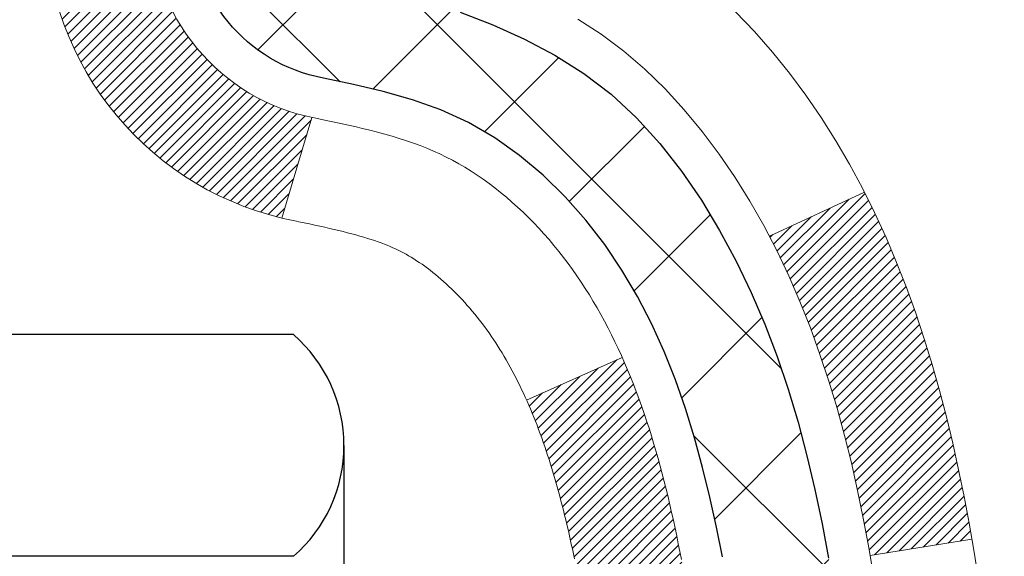
# Model space of a CAD drawing. Extents: x -308 to 3254, y -284 to 1977.
# Drawn here: x 14 to 15, y 11 to 12 of the extents above; entities that cross this region are included whole.
import ezdxf

# ---------------------------------------------------------------- set-up
doc = ezdxf.new("R2010")
doc.units = 0
doc.header["$LTSCALE"] = 5
doc.header["$MEASUREMENT"] = 0
for name, color, linetype, lineweight in [('CONCRETE - H', 130, 'CONTINUOUS', 9), ('DECK COAT - H', 20, 'CONTINUOUS', 20), ('DECK COAT - L', 22, 'CONTINUOUS', 18), ('MIG FOOT - H', 251, 'CONTINUOUS', 20), ('MIG RETAINER - H', 251, 'CONTINUOUS', 20), ('PVC SIDESHEET - H', 170, 'CONTINUOUS', 20), ('PVC SIDESHEET - L', 150, 'CONTINUOUS', 25), ('SCREW - L', 1, 'CONTINUOUS', 25)]:
    doc.layers.add(name, color=color, linetype=linetype, lineweight=lineweight)

msp = doc.modelspace()

# ---------------------------------------------------------------- hatches: boundary and pattern name
at = {"layer": 'CONCRETE - H'}
h = msp.add_hatch(dxfattribs=at)
h.set_pattern_fill('AR-CONC', color=256, scale=0.19)
h.set_pattern_definition([(49.99999999999999, (0, 0.5776650429449539), (1.362794346941432, -0.1192290564669307), [0.1425, -1.5675]), (355, (0, 0.5776650429449539), (-0.2636275338647, 1.429165054030022), [0.114, -1.254]), (100.45144446, (0.1135661939, 0.5677292893449539), (1.099166808781513, 1.309935982840396), [0.1211063648, -1.3321700128]), (46.18420000000002, (0, 0.9576650429449539), (2.027758528275987, -0.3144866335068454), [0.2137499999999999, -2.351249999999999]), (96.63563549, (0.1689798155, 0.9314577596449539), (1.775857696781034, 1.850825341471646), [0.1816596498, -1.998256144]), (351.1841639899999, (0, 0.9576650429449539), (1.775857695604069, 1.850825340512981), [0.171, -1.8810000019]), (21, (0.19, 0.8626650429449539), (1.134123399025077, -0.7649758922641438), [0.1425, -1.5675]), (326.0000000000001, (0.19, 0.8626650429449539), (0.4622991306510053, 1.377785085589021), [0.114, -1.254]), (71.45144474, (0.2845102826, 0.7989170523449539), (1.596422515786945, 0.6128091903320723), [0.121106361, -1.3321700128]), (37.50000000000001, (0, 0.5776650429449539), (0.02310372510285227, 0.6324983222794919), [0, -1.2388, 0, -1.273, 0, -1.25875]), (7.499999999999999, (0, 0.5776650429449539), (0.4998321211400824, 0.7493822525764845), [0, -0.7258, 0, -1.2103, 0, -0.47975]), (327.5, (-0.4237, 0.5776650429449539), (1.014262628727577, -0.04285425629532154), [0, -0.475, 0, -1.482, 0, -1.9665]), (317.5, (-0.6137, 0.5776650429449539), (1.108053721750534, 0.1901994664314037), [0, -0.6175, 0, -0.9842, 0, -1.3965])])
edge = h.paths.add_edge_path()
edge.add_spline(control_points=[(20.53612411136552, 9.077344034431587), (20.86399460803932, 9.271065153162123), (21.52555842310956, 9.661947784161452), (21.83267205415899, 10.87279551305557), (23.549757573178, 11.23251256695933), (23.02974120225312, 12.38563905464583), (22.71688014566411, 13.07940254266414)], knot_values=[0, 0, 0, 0, 1.104262413189037, 2.228135993689321, 3.409157915885761, 5.192823315062696, 5.192823315062696, 5.192823315062696, 5.192823315062696], degree=3, periodic=0)
edge.add_line((22.71688014566539, 13.07940254266414), (16.92491001575081, 13.07940254266431))
edge.add_line((16.92491001575081, 13.07940254266436), (16.92491001575081, 13.07933685759509))
edge.add_line((16.92491001575081, 13.07933685759503), (14.85779022067319, 13.07933685759515))
edge.add_line((14.85779022067319, 13.07933685759515), (14.85779022067322, 12.45484252834167))
edge.add_arc((14.7790500631929, 12.45484252834167), 0.07874015748031127, -90.00000000000512, 2.0691004465334117e-11, ccw=False)
edge.add_line((14.7790500631929, 12.37610237086137), (14.58023116555498, 12.37610237086137))
edge.add_line((14.58023116555498, 12.37610237086137), (14.49048746064614, 12.37610237086114))
edge.add_arc((14.22374162969686, 12.38072098250127), 0.2667858127830158, 311.81666379802084, 359.00804255048917, ccw=False)
edge.add_line((14.40162087159067, 12.18189028767376), (14.08640293113498, 11.97794205620069))
edge.add_arc((14.10840384787457, 11.94431808103964), 0.04018223541578067, 123.1976184152216, 185.689036236101)
edge.add_line((14.06841952777083, 11.94033484255176), (14.16684452777051, 11.94033484255187))
edge.add_line((14.16684452777051, 11.94033484255187), (14.16684452777051, 11.7510997936932))
edge.add_arc((14.20621452777057, 11.7510997936932), 0.03937000000006208, 180, 252.6976227630205)
edge.add_line((14.19450531940035, 11.71351134680658), (14.21177826049367, 11.70698535001175))
edge.add_line((14.21177826049367, 11.70698535001175), (14.2289548566682, 11.70027096994336))
edge.add_line((14.2289548566682, 11.70027096994336), (14.24593876300466, 11.69317982332786))
edge.add_line((14.24593876300466, 11.69317982332786), (14.26263363458426, 11.68552352689182))
edge.add_line((14.26263363458426, 11.68552352689182), (14.27894312648775, 11.67711369736163))
edge.add_line((14.27894312648775, 11.67711369736163), (14.29478204081258, 11.66779812564068))
edge.add_line((14.29478204081258, 11.66779812564068), (14.31012257012273, 11.65761084556096))
edge.add_line((14.31012257012273, 11.65761084556096), (14.32495532428854, 11.6466456586008))
edge.add_line((14.32495532428854, 11.6466456586008), (14.33927092170981, 11.63499639391575))
edge.add_line((14.33927092170981, 11.63499639391575), (14.35305997730458, 11.62275682943477))
edge.add_line((14.35305997730458, 11.62275682943477), (14.36631125648816, 11.60999352783751))
edge.add_line((14.36631125648816, 11.60999352783751), (14.37900863804086, 11.59670114495186))
edge.add_line((14.37900863804086, 11.59670114495186), (14.39113876563439, 11.58287306886787))
edge.add_line((14.39113876563439, 11.58287306886787), (14.40270155622417, 11.56854169968285))
edge.add_line((14.40270155622417, 11.56854169968285), (14.41370001730567, 11.55374852101756))
edge.add_line((14.41370001730567, 11.55374852101756), (14.42413715637505, 11.53853501649276))
edge.add_line((14.42413715637505, 11.53853501649276), (14.43401598092825, 11.52294266972934))
edge.add_line((14.43401598092825, 11.52294266972934), (14.44333949846074, 11.50701296434796))
edge.add_line((14.44333949846074, 11.50701296434796), (14.45211078010217, 11.49078734209406))
edge.add_line((14.45211078010217, 11.49078734209406), (14.46033802465783, 11.47430387033451))
edge.add_line((14.46033802465783, 11.47430387033451), (14.46803824036621, 11.45759481919692))
edge.add_line((14.46803824036621, 11.45759481919692), (14.47522930375064, 11.44069188741566))
edge.add_line((14.47522930375064, 11.44069188741566), (14.48192956797172, 11.42362528822316))
edge.add_line((14.48192956797172, 11.42362528822316), (14.48816194373259, 11.40641103068573))
edge.add_line((14.48816194373259, 11.40641103068573), (14.49395187383877, 11.38905723224969))
edge.add_line((14.49395187383877, 11.38905723224969), (14.49932482823849, 11.37157192576496))
edge.add_line((14.49932482823849, 11.37157192576496), (14.50430627688112, 11.35396314408139))
edge.add_line((14.50430627688112, 11.35396314408139), (14.50892168971492, 11.33623892004898))
edge.add_line((14.50892168971492, 11.33623892004898), (14.51319653668881, 11.31840728651748))
edge.add_line((14.51319653668881, 11.31840728651748), (14.5171562877517, 11.30047627633702))
edge.add_line((14.5171562877517, 11.30047627633702), (14.5208264128523, 11.28245392235733))
edge.add_line((14.5208264128523, 11.28245392235733), (14.52423238193907, 11.26434825742838))
edge.add_line((14.52423238193907, 11.26434825742838), (14.52739966496117, 11.24616731440001))
edge.add_line((14.52739966496117, 11.24616731440001), (14.53035373186705, 11.22791912612224))
edge.add_line((14.53035373186705, 11.22791912612224), (14.53312005260565, 11.20961172544487))
edge.add_line((14.53312005260565, 11.20961172544487), (14.53572409712589, 11.19125314521791))
edge.add_line((14.53572409712589, 11.19125314521791), (14.53819133537601, 11.17285141829116))
edge.add_line((14.53819133537601, 11.17285141829116), (14.54054723730516, 11.15441457751463))
edge.add_line((14.54054723730516, 11.15441457751463), (14.54281727286204, 11.13595065573811))
edge.add_line((14.54281727286204, 11.13595065573811), (14.54502691199556, 11.11746768581152))
edge.add_line((14.54502691199556, 11.11746768581152), (14.54720162465398, 11.09897370058486))
edge.add_line((14.54720162465398, 11.09897370058486), (14.54720162465398, 11.08523836825482))
edge.add_line((14.54720162465398, 11.08523836825482), (14.54502691199534, 11.06674438302816))
edge.add_line((14.54502691199534, 11.06674438302816), (14.54281727286204, 11.04826141310168))
edge.add_line((14.54281727286204, 11.04826141310168), (14.54054723730516, 11.02979749132517))
edge.add_line((14.54054723730516, 11.02979749132517), (14.53819133537601, 11.01136065054858))
edge.add_line((14.53819133537601, 11.01136065054858), (14.53572409712589, 10.99295892362188))
edge.add_line((14.53572409712589, 10.99295892362188), (14.53312005260565, 10.97460034339487))
edge.add_line((14.53312005260565, 10.97460034339487), (14.53035373186705, 10.95629294271755))
edge.add_line((14.53035373186705, 10.95629294271755), (14.52739966496117, 10.93804475443973))
edge.add_line((14.52739966496117, 10.93804475443973), (14.52423238193907, 10.91986381141141))
edge.add_line((14.52423238193907, 10.91986381141141), (14.5208264128523, 10.90175814648246))
edge.add_line((14.5208264128523, 10.90175814648246), (14.5171562877517, 10.88373579250272))
edge.add_line((14.5171562877517, 10.88373579250272), (14.51319653668881, 10.8658047823222))
edge.add_line((14.51319653668881, 10.8658047823222), (14.50892168971492, 10.84797314879081))
edge.add_line((14.50892168971492, 10.84797314879081), (14.50430627688112, 10.83024892475835))
edge.add_line((14.50430627688112, 10.83024892475835), (14.49932482823849, 10.81264014307483))
edge.add_line((14.49932482823849, 10.81264014307483), (14.49395187383877, 10.79515483659004))
edge.add_line((14.49395187383877, 10.79515483659004), (14.48816194373259, 10.77780103815401))
edge.add_line((14.48816194373259, 10.77780103815401), (14.48192956797172, 10.76058678061657))
edge.add_line((14.48192956797172, 10.76058678061657), (14.47522930375064, 10.74352018142413))
edge.add_line((14.47522930375064, 10.74352018142413), (14.46803824036621, 10.72661724964281))
edge.add_line((14.46803824036621, 10.72661724964281), (14.46033802465783, 10.70990819850523))
edge.add_line((14.46033802465783, 10.70990819850523), (14.45211078010217, 10.69342472674567))
edge.add_line((14.45211078010217, 10.69342472674567), (14.44333949846074, 10.67719910449177))
edge.add_line((14.44333949846074, 10.67719910449177), (14.43401598092825, 10.66126939911045))
edge.add_line((14.43401598092825, 10.66126939911045), (14.42413715637505, 10.64567705234698))
edge.add_line((14.42413715637505, 10.64567705234698), (14.41370001730567, 10.63046354782223))
edge.add_line((14.41370001730567, 10.63046354782223), (14.40270155622417, 10.61567036915694))
edge.add_line((14.40270155622417, 10.61567036915694), (14.39113876563439, 10.60133899997193))
edge.add_line((14.39113876563439, 10.60133899997193), (14.37900863804086, 10.58751092388793))
edge.add_line((14.37900863804086, 10.58751092388793), (14.36631125648816, 10.57421854100216))
edge.add_line((14.36631125648816, 10.57421854100216), (14.35305997730458, 10.56145523940496))
edge.add_line((14.35305997730458, 10.56145523940496), (14.33927092170981, 10.54921567492404))
edge.add_line((14.33927092170981, 10.54921567492404), (14.32495532428854, 10.53756641023899))
edge.add_line((14.32495532428854, 10.53756641023899), (14.31012257012273, 10.52660122327877))
edge.add_line((14.31012257012273, 10.52660122327877), (14.29478204081258, 10.51641394319911))
edge.add_line((14.29478204081258, 10.51641394319911), (14.27894312648797, 10.5070983714781))
edge.add_line((14.27894312648797, 10.5070983714781), (14.26263363458426, 10.49868854194791))
edge.add_line((14.26263363458426, 10.49868854194791), (14.24593876300466, 10.49103224551181))
edge.add_line((14.24593876300466, 10.49103224551181), (14.2289548566682, 10.48394109889638))
edge.add_line((14.2289548566682, 10.48394109889638), (14.21177826049367, 10.47722671882799))
edge.add_line((14.21177826049367, 10.47722671882799), (14.19450531940035, 10.47070072203315))
edge.add_arc((14.20621452777081, 10.43311227514682), 0.03936999999983728, 107.3023772374407, 180.000000000455)
edge.add_line((14.16684452777096, 10.43311227514654), (14.16684452777051, 9.825988542938898))
edge.add_arc((14.2062145277705, 9.825988542938898), 0.03936999999999102, 179.9999999999586, 269.9999999999586)
edge.add_line((14.20621452777047, 9.786618542938879), (15.91711963025452, 9.786618542938935))
edge.add_arc((15.91711963025452, 9.825988542938784), 0.03936999999984891, 270, 315)
edge.add_line((15.94495842422972, 9.798149748963578), (16.06142494836237, 9.914616273095998))
edge.add_arc((16.31112692266957, 9.664914298788982), 0.35313191861645, 103.90200089105451, 135.0000000000212, ccw=False)
edge.add_arc((16.59514470643305, 8.53934464129544), 1.513979318245772, 73.47971400647089, 104.1013210208508, ccw=False)
edge.add_arc((16.8896961088405, 9.664914298795235), 0.3531319186087821, 44.99999999980099, 67.35624191507509, ccw=False)
edge.add_line((17.13939808314305, 9.914616273096055), (17.2558646072757, 9.798149748963521))
edge.add_arc((17.2837034012509, 9.82598854293867), 0.03936999999982232, 224.9999999999781, 270.0000000000103)
edge.add_line((17.2837034012509, 9.786618542938879), (17.49514478381069, 9.786618542938822))
edge.add_arc((17.49514478381074, 9.666618542939045), 0.1199999999998056, 60.000032678625814, 90.00000000002711, ccw=False)
edge.add_line((17.55514472453817, 9.77054162561394), (18.23523191075027, 9.377893622765452))
edge.add_arc((18.25491691069692, 9.411989042942945), 0.03936999999973784, 240.0000000894354, 270.0000000000931)
edge.add_line((18.25491691069698, 9.37261904294321), (19.16287485172595, 9.37261904294321))
edge.add_line((19.16287485172595, 9.37261904294321), (19.37343875934363, 9.27419404294319))
edge.add_line((19.37343875934363, 9.27419404294319), (20.04312245934349, 9.27419404294319))
edge.add_line((20.04312245934349, 9.27419404294319), (20.04312245934385, 9.077344034430165))
edge.add_line((20.04312245934385, 9.077344034430165), (20.53612411136552, 9.07734403443153))
h.paths.add_polyline_path([(16.96189303050106, 10.72317676627917), (21.39046445907248, 10.72317676627917), (21.39046445907248, 11.68984343294583), (16.96189303050106, 11.68984343294583)], flags=24)
at = {"layer": 'DECK COAT - H'}
h = msp.add_hatch(dxfattribs=at)
h.set_pattern_fill('ANSI31', color=256, scale=0.03937, style=0)
h.set_pattern_definition([(45, (-175.4177071539093, -152.299534361019), (-0.003479849246914297, 0.003479849246914297), [])])
h.paths.add_polyline_path([(14.09597852777071, 10.18559370691009), (14.16684452777073, 10.18559370691009), (14.16684452777051, 9.949373706910091), (14.09597852777048, 9.949373706910091)])
h.paths.add_polyline_path([(14.17342929625735, 10.53836175445816), (14.19113213053467, 10.54577152041078), (14.20871360740645, 10.55336715718722), (14.22605236946717, 10.56133453561138), (14.24302705931083, 10.56985952650718), (14.25951631953214, 10.57912800069836), (14.27539879272578, 10.58932582900884), (14.29056002918102, 10.6006214904864), (14.30074288624425, 10.60936892799664), (14.34758662892293, 10.55659693710983), (14.33927092170981, 10.54921567492404), (14.32495532428854, 10.53756641023899), (14.31012257012273, 10.52660122327877), (14.29478204081258, 10.51641394319911), (14.27894312648797, 10.5070983714781), (14.26263363458426, 10.49868854194791), (14.24593876300466, 10.49103224551181), (14.2289548566682, 10.48394109889638), (14.21177826049367, 10.47722671882799), (14.19450531940035, 10.47070072203315, 0.3282883506358849), (14.16684452777051, 10.43311227514654), (14.16684452777051, 10.4218137069101), (14.09597852777094, 10.4218137069101), (14.09597852777048, 10.43311393124715, -0.3282898029380562)])
h.paths.add_polyline_path([(14.45268608581929, 10.91644660278434), (14.45620406821396, 10.9351539797209), (14.45941639251416, 10.95389213584214), (14.46235968851258, 10.97265738259814), (14.46507058600147, 10.99144603143885), (14.46758571477378, 11.01025439381443), (14.46827615227514, 11.01577099779474), (14.53780839442695, 11.00850451179754), (14.53572409712589, 10.99295892362188), (14.53312005260565, 10.97460034339487), (14.53035373186705, 10.95629294271755), (14.52739966496117, 10.93804475443973), (14.52423238193907, 10.91986381141141), (14.5208264128523, 10.90175814648246), (14.5171562877517, 10.88373579250272), (14.51319653668881, 10.8658047823222), (14.50892168971492, 10.84797314879081), (14.50430627688112, 10.83024892475835), (14.49932482823849, 10.81264014307483), (14.49395187383877, 10.79515483659004), (14.48816194373259, 10.77780103815401), (14.48486239799055, 10.7686874621536), (14.41923549781583, 10.79428949165579), (14.4233706487332, 10.80570112825007), (14.42936737408692, 10.8238402681754), (14.43488590460422, 10.84214853449789), (14.43995159037874, 10.86059449047543), (14.44458978150462, 10.87914669936579), (14.44882582807597, 10.89777372442678)])
h.paths.add_polyline_path([(14.43995159037874, 11.32361757836425), (14.43488590460422, 11.34206353434179), (14.42936737408692, 11.36037180066434), (14.4233706487332, 11.37851094058972), (14.41687037844869, 11.39644951737564), (14.40984121313974, 11.41415609428004), (14.402257802712, 11.43159923456069), (14.39409479707157, 11.44874750147535), (14.38907471216564, 11.45837890246771), (14.45345233574128, 11.48809950483082), (14.46033802465783, 11.47430387033451), (14.46803824036621, 11.45759481919692), (14.47522930375064, 11.44069188741566), (14.48192956797172, 11.42362528822316), (14.48816194373259, 11.40641103068573), (14.49395187383877, 11.38905723224969), (14.49932482823849, 11.37157192576496), (14.50430627688112, 11.35396314408139), (14.50892168971492, 11.33623892004898), (14.51319653668881, 11.31840728651748), (14.5171562877517, 11.30047627633702), (14.5208264128523, 11.28245392235733), (14.52423238193907, 11.26434825742838), (14.52612159761335, 11.25350371897026), (14.45733533315703, 11.24245918529205), (14.45620406821396, 11.24905808911883), (14.45268608581929, 11.26776546605539), (14.44882582807597, 11.28643834441295), (14.44458978150462, 11.30506536947389)])
h.paths.add_polyline_path([(14.09597852777048, 11.7510981375923), (14.09597852777048, 11.86498923143331), (14.16684452777051, 11.86498923143331), (14.16684452777051, 11.7510997936932, 0.328288350635692), (14.19450531940035, 11.71351134680658), (14.21177826049367, 11.70698535001175), (14.2289548566682, 11.70027096994336), (14.24593876300466, 11.69317982332786), (14.26263363458426, 11.68552352689182), (14.27894312648775, 11.67711369736163), (14.27912989224771, 11.677003852091), (14.24183704088975, 11.61495019073136), (14.22605236946717, 11.6228775332283), (14.20871360740645, 11.63084491165246), (14.19113213053467, 11.63844054842896), (14.1734292962569, 11.64585031438163, -0.3282898029372712)])
h.paths.add_polyline_path([(13.8991285277709, 10.51060944328351, -0.06353703482201947), (13.90581328688287, 10.5630022962094), (13.97440899133537, 10.54520849710236, 0.06353703482241302), (13.96999452777069, 10.51060944328317), (13.96999452777069, 10.27109822892914), (13.89912852777204, 10.27109822892914)])
h.paths.add_polyline_path([(14.17508342941321, 10.76233981746948), (14.17864178028114, 10.76593249529328), (14.18215431320229, 10.76967079201615), (14.18560868181018, 10.77354061776925), (14.18899741262405, 10.77753279760607), (14.19231304339925, 10.78163816781626), (14.19554811212444, 10.78584756421743), (14.19869370052876, 10.79014983007171), (14.2017429070215, 10.79453598677248), (14.20471398632137, 10.7990273544856), (14.20760489587335, 10.80361850708784), (14.21041821050832, 10.80831114137852), (14.21315556804936, 10.81310553765463), (14.21581860631565, 10.81800197617651), (14.21840901183711, 10.8230008311685), (14.22092841365699, 10.828102392801), (14.22337567013889, 10.83330225809966), (14.22575352725491, 10.83860232506818), (14.22806286286252, 10.8440002100411), (14.23030526673753, 10.8494950419688), (14.23248232864805, 10.8550859497313), (14.23459563835647, 10.8607720621372), (14.23664678561701, 10.86655250790757), (14.23863736017458, 10.87242641566997), (14.24056895176201, 10.8783929139383), (14.24244315010171, 10.8844511311088), (14.24426026548142, 10.89059586896299), (14.24602379697373, 10.89683182600613), (14.24773276545781, 10.90314052423839), (14.24894566291525, 10.90781170476562), (14.31675027342723, 10.88697375435795), (14.31661383800358, 10.88644695189459), (14.31522912845159, 10.88126331520364), (14.31380580226912, 10.87609878567805), (14.31234277050837, 10.87095442463704), (14.31083833526506, 10.8658328216597), (14.30929086681383, 10.86073600794544), (14.30769909690773, 10.85566496397969), (14.30606175729983, 10.8506206702478), (14.30437757974275, 10.84560410723527), (14.30264529598978, 10.84061625542763), (14.30086363779375, 10.83565809531013), (14.29903133690752, 10.83073060736832), (14.29714712508414, 10.82583477208761), (14.29520973407645, 10.82097156995344), (14.29321789563753, 10.81614198145128), (14.29117034151997, 10.81134698706655), (14.28906580347709, 10.80658756728469), (14.28690301326193, 10.80186470259106), (14.2846807026269, 10.79717937347119), (14.28239760332551, 10.79253256041052), (14.28005244711036, 10.78792524389435), (14.27764396573454, 10.78335840440833), (14.27517089095087, 10.77883302243772), (14.27263195451243, 10.77435007846811), (14.27002588817206, 10.76991055298476), (14.26735142368281, 10.76551542647327), (14.26460729279754, 10.76116567941899), (14.2617922272693, 10.75686229230736), (14.25890495885071, 10.75260624562385), (14.25594421929506, 10.74839851985389), (14.25290874220806, 10.74424009696243), (14.24979873309073, 10.74013318899877), (14.24661626761619, 10.73608170070908), (14.24336311499493, 10.73208933738688), (14.24004104443677, 10.72815980432547), (14.23665182515194, 10.72429680681837), (14.23319722635071, 10.72050405015905), (14.22967901724289, 10.71678523964074), (14.22609896703895, 10.71314408055697), (14.22245884494893, 10.70958427820115), (14.21876042018286, 10.70610953786668), (14.21500546195099, 10.70272356484697), (14.21119573946336, 10.6994300644355), (14.20733315207005, 10.69623246400347), (14.20341965336021, 10.6931337240759), (14.19945704860581, 10.69013691547157), (14.19544714262631, 10.68724510967645), (14.1913917402405, 10.68446137817689), (14.18729264626765, 10.68178879245898), (14.18315650810197, 10.6792330469067), (14.17898731778811, 10.67679811975104), (14.17477843392678, 10.67448204247786), (14.17052312636631, 10.6722827975848), (14.1662146649555, 10.67019836756954), (14.16447755184501, 10.66941432954497), (14.136097791727, 10.73434331460187), (14.13887907910859, 10.73567604133832), (14.14243121956221, 10.73753657375574), (14.1459902411859, 10.73956316326901), (14.14959747116356, 10.74178341860938), (14.15323224759774, 10.74418920669036), (14.15689031001259, 10.74678224616725), (14.16054984998752, 10.74955105390331), (14.1642092448146, 10.75249786809225), (14.16785651483903, 10.75561479546077), (14.17148387543577, 10.75889707460813)])
h.paths.add_polyline_path([(14.26484738536712, 11.19933174126949), (14.26426622242909, 11.20278850333655), (14.26367631875357, 11.20623807800548), (14.26307739413275, 11.20968056913291), (14.26246916836473, 11.21311608055954), (14.2618517705898, 11.21654354535759), (14.2612253596121, 11.21996160160775), (14.26058970870142, 11.22336988617105), (14.25994459112732, 11.22676803590862), (14.25928978015983, 11.23015568768137), (14.25862504906829, 11.23353247835054), (14.2579501711227, 11.23689804477722), (14.25726491959264, 11.2402520238224), (14.25656906774813, 11.2435940523472), (14.2558623888585, 11.24692376721266), (14.25478193813521, 11.25191712526323), (14.25330104342967, 11.25849766613107), (14.25177275213943, 11.26502247232112), (14.25019525121817, 11.27148863241485), (14.24856672750226, 11.27789323590896), (14.24688536773826, 11.28423337302963), (14.24514477038562, 11.29052271330512), (14.24335922358929, 11.29669770696735), (14.24151312573119, 11.30280145669674), (14.23961042948164, 11.30881392337683), (14.23764954512578, 11.31473423533334), (14.23562888293438, 11.32056152102696), (14.23354685316755, 11.3262949090335), (14.23140186607722, 11.33193352802341), (14.22919233190552, 11.33747650676203), (14.22691666088687, 11.34292297409469), (14.22486867941186, 11.34759773628305), (14.28958197193035, 11.376457184882), (14.29117034151997, 11.37286508177324), (14.2932178956373, 11.36807008738851), (14.29520973407645, 11.3632404988863), (14.29714712508414, 11.35837729675218), (14.29903133690752, 11.35348146147141), (14.30086363779375, 11.34855397352966), (14.30264529598978, 11.34359581341216), (14.30437757974275, 11.33860796160446), (14.30606175729983, 11.33359139859199), (14.30769909690773, 11.3285471048601), (14.30929086681383, 11.32347606089429), (14.31083833526483, 11.31837924718009), (14.31234277050814, 11.31325764420275), (14.31380580226912, 11.30811328316174), (14.31522912845159, 11.30294875363616), (14.31661383800358, 11.2977651169452), (14.31796101432357, 11.29256341942728), (14.3192717408094, 11.28734470742098), (14.3205471008591, 11.28211002726489), (14.32178817787096, 11.27686042529747), (14.32299605524256, 11.27159694785724), (14.32417181637263, 11.2663206412828), (14.32531654465853, 11.2610325519126), (14.32643132349878, 11.25573372608529), (14.32751723629119, 11.25042521013922), (14.32857536643402, 11.24510805041309), (14.32960679732511, 11.23978329324536), (14.33061261236273, 11.23445198497457), (14.33159389494469, 11.22911517193922), (14.33255172826941, 11.22377389962976), (14.33348673722341, 11.21842720377954), (14.33439948923657, 11.21307362712805), (14.33529092765659, 11.20771324787922), (14.33616199583227, 11.20234614423692), (14.33701363711154, 11.19697239440502), (14.33784679484253, 11.19159207658738), (14.33866241237362, 11.18620526898799), (14.33946143305272, 11.18081204981054), (14.34024480022842, 11.17541249725901), (14.34101345724864, 11.17000668953734), (14.34176834746174, 11.16459470484933), (14.34251041421587, 11.1591766213988), (14.34324060085916, 11.15375251738983), (14.34395985073999, 11.14832247102613), (14.34466910720627, 11.14288656051162), (14.3453693136066, 11.13744486405012), (14.34578893945033, 11.13414205978206), (14.27489392885306, 11.12987182127388), (14.27460141714002, 11.13214952733132), (14.27413308877382, 11.13576258268064), (14.27366134361452, 11.13936647735995), (14.27318590145407, 11.14296131522572), (14.27270648208534, 11.14654720013443), (14.27222280530029, 11.15012423594221), (14.27173459089178, 11.15369252650579), (14.27124155865178, 11.15725217568145), (14.27074342837292, 11.16080328732557), (14.27023991984763, 11.16434596529474), (14.2697307528683, 11.16788031344522), (14.26921564722736, 11.17140643563352), (14.26869432271698, 11.17492443571593), (14.26816649912982, 11.17843441754901), (14.26763189625805, 11.18193648498903), (14.26709023389432, 11.18543074189257), (14.26654123183104, 11.18891729211596), (14.2659846098604, 11.19239623951564), (14.26542008777503, 11.19586768794796)])
h.paths.add_polyline_path([(13.89912852777067, 11.67360262555674), (13.89912852777067, 11.7700050409751), (13.96999452777069, 11.77000504097505), (13.96999452777069, 11.67360262555657, 0.3551910535763121), (14.07965415361193, 11.5387105844796), (14.05933687166814, 11.47064511020529, -0.3471262797452057)])
at = {"layer": 'MIG FOOT - H'}
h = msp.add_hatch(dxfattribs=at)
h.set_pattern_fill('ANSI31', color=256, scale=1.97, style=0)
h.set_pattern_definition([(45, (-927.1609217449864, -425.182124694259), (-0.1741250448671873, 0.1741250448671873), [])])
h.paths.add_polyline_path([(13.82691001575265, 11.26770246894075), (13.82691001575265, 11.8421060344212), (13.66291001575243, 11.8421060344212), (13.66291001575289, 11.26770246894075)])
h.paths.add_polyline_path([(17.35041001575334, 9.327343534421242), (16.81916304675312, 9.327343534421242), (16.81916304675312, 9.491343534421116), (17.35041001575334, 9.49134353442123)])
edge = h.paths.add_edge_path()
edge.add_line((16.38165998475321, 9.327343534421242), (14.01724001575334, 9.327343534421242))
edge.add_arc((14.01724001575323, 9.681673534421247), 0.3543300000000045, 180, 270, ccw=False)
edge.add_line((13.66291001575334, 9.681673534421247), (13.662910015753, 10.89270246894069))
edge.add_line((13.66291001575289, 10.89270246894075), (13.82691001575265, 10.89270246894075))
edge.add_line((13.82691001575265, 10.89270246894075), (13.82691001575321, 9.68167353442136))
edge.add_arc((14.01724001575346, 9.681673534421247), 0.1903300000001309, 179.9999999999829, 269.9999999999658)
edge.add_line((14.01724001575323, 9.49134353442123), (16.3816599847531, 9.49134353442123))
edge.add_line((16.38165998475321, 9.49134353442123), (16.38165998475321, 9.327343534421242))
at = {"layer": 'MIG RETAINER - H'}
h = msp.add_hatch(dxfattribs=at)
h.set_pattern_fill('ANSI31', color=256, scale=0.47, style=0)
h.set_pattern_definition([(45, (-927.1609217449864, -425.182124694259), (-0.04154252339470966, 0.04154252339470967), [])])
h.paths.add_polyline_path([(13.42491001575442, 10.17023353442125), (13.42491001575306, 10.87122294155558), (13.49920635003511, 10.93580775961591), (13.66291001575289, 10.93580775961591), (13.66291001575334, 10.17023353442125)])
edge = h.paths.add_edge_path()
edge.add_arc((14.20491001575144, 12.61923353442348), 0.07799999999997453, 270.0000000004176, 360.0000000000835)
edge.add_line((14.28291001575141, 12.6192335344236), (14.28291001575107, 12.88223353442067))
edge.add_arc((14.30291001575139, 12.8822335344209), 0.02000000000020918, 90.00000000195422, 180.0000000006514, ccw=False)
edge.add_line((14.30291001575048, 12.902233534421), (14.38991001575036, 12.90223353442287))
edge.add_arc((14.38991001575116, 12.87223353442284), 0.03000000000002956, 2.1719870346714742e-10, 90.0000000013028, ccw=False)
edge.add_line((14.41991001575113, 12.87223353442296), (14.41991001575181, 12.33723353441588))
edge.add_arc((14.26291001575188, 12.33723353441571), 0.1569999999999254, -90.00000000033191, 6.230038707144558e-11, ccw=False)
edge.add_line((14.26291001575098, 12.18023353441579), (14.09664970079368, 12.18023353441664))
edge.add_arc((14.09664970080436, 12.10149384938513), 0.07873968503150763, 90.00000000777618, 177.4144840053407)
edge.add_arc((13.90310724173762, 12.11023353442097), 0.1150000000000118, 275.2124696744472, 357.41448399770064, ccw=False)
edge.add_arc((13.91173792706329, 12.01562639266724), 0.02000000000000517, 160.3257550186187, 275.2124696744299, ccw=False)
edge.add_arc((13.78169096063218, 12.06212400685554), 0.1181095275611714, 340.3257550185371, 642.6342225154141)
edge.add_arc((13.81189912079273, 11.9273586230848), 0.01999999999997829, -10.62152046954941, 102.63422251521388, ccw=False)
edge.add_arc((13.75391001575233, 11.93823353442231), 0.07899999999997757, 270.0000000008245, 349.3784795304081, ccw=False)
edge.add_line((13.75391001575346, 11.85923353442224), (13.67991001575226, 11.8592335344211))
edge.add_arc((13.67991001575248, 11.84223353442117), 0.01699999999999591, 90.00000000076633, 180)
edge.add_line((13.66291001575243, 11.84223353442117), (13.66291001575289, 11.24840430922661))
edge.add_line((13.66291001575289, 11.24840430922661), (13.49920635003511, 11.24840430922655))
edge.add_line((13.49920635003511, 11.2484043092265), (13.42491001575306, 11.31298912728677))
edge.add_line((13.42491001575306, 11.31298912728682), (13.42491001575112, 12.87223353442023))
edge.add_arc((13.45491001575098, 12.87223353442023), 0.02999999999985903, 90.00000000043423, 180.0000000001086, ccw=False)
edge.add_line((13.45491001575076, 12.9022335344202), (13.51991001575092, 12.90223353442083))
edge.add_arc((13.51991001575104, 12.88223353442079), 0.02000000000003865, 1.6291323845507577e-10, 90.00000000065143, ccw=False)
edge.add_line((13.53991001575102, 12.8822335344209), (13.53991001575136, 12.61923353441945))
edge.add_arc((13.61791001575145, 12.6192335344195), 0.07799999999997453, 180.0000000000835, 270.0000000004176)
edge.add_line((13.6179100157519, 12.54123353441953), (13.62191001575192, 12.54123353441953))
edge.add_arc((13.62191001575158, 12.6192335344195), 0.07799999999997453, 270.000000000334, 360.0000000000835)
edge.add_line((13.69991001575133, 12.61923353441962), (13.69991001575099, 12.88223353442028))
edge.add_arc((13.71991001575108, 12.88223353442033), 0.01999999999998181, 90.00000000032571, 180, ccw=False)
edge.add_line((13.71991001575086, 12.90223353442031), (13.86135666380719, 12.90223353442128))
edge.add_line((13.8613566638073, 12.90223353442122), (13.8613566638073, 12.57133832820399))
edge.add_line((13.8613566638073, 12.57133832820405), (13.88064222620503, 12.55200772130219))
edge.add_line((13.88064222620503, 12.55200772130213), (13.88064222620503, 12.47486547171685))
edge.add_line((13.88064222620503, 12.47486547171691), (13.93849891339366, 12.43629434692395))
edge.add_line((13.93849891339366, 12.43629434692395), (13.99635560058229, 12.47486547171691))
edge.add_line((13.99635560058229, 12.47486547171691), (13.99635560058229, 12.55200772130219))
edge.add_line((13.99635560058229, 12.55200772130213), (14.01564116297911, 12.57129328369815))
edge.add_line((14.01564116297911, 12.57129328369815), (14.01564116297911, 12.90223353442122))
edge.add_line((14.01564116297911, 12.90223353442122), (14.10291001575112, 12.90223353442139))
edge.add_arc((14.10291001575112, 12.88223353442147), 0.01999999999998181, 0, 90, ccw=False)
edge.add_line((14.1229100157511, 12.88223353442147), (14.12291001575144, 12.61923353442337))
edge.add_arc((14.20091001575153, 12.61923353442348), 0.07800000000008822, 180.0000000000835, 270.000000000334)
edge.add_line((14.20091001575199, 12.54123353442351), (14.20491001575201, 12.54123353442351))
at = {"layer": 'PVC SIDESHEET - H'}
h = msp.add_hatch(dxfattribs=at)
h.set_pattern_fill('ANSI37', color=256, scale=0.59055, style=0)
h.set_pattern_definition([(45, (-175.4177071539093, -152.299534361019), (-0.05219773870371446, 0.05219773870371446), []), (135, (-175.4177071539093, -152.299534361019), (-0.05219773870371446, -0.05219773870371446), [])])
edge = h.paths.add_edge_path()
edge.add_arc((14.10778952777102, 10.510609443283), 0.1102360000001212, 100.6398328217573, 179.9999999999557, ccw=False)
edge.add_line((14.08743614178681, 10.61895018065821), (14.10775395846824, 10.62329617372025))
edge.add_line((14.10775395846824, 10.62329617372025), (14.12789734106261, 10.62805863654189))
edge.add_line((14.12789734106261, 10.62805863654189), (14.14769185548241, 10.63365403888271))
edge.add_line((14.14769185548241, 10.63365403888271), (14.16696306764103, 10.64049885050219))
edge.add_line((14.16696306764103, 10.64049885050219), (14.18553803973052, 10.64900177725344))
edge.add_line((14.18553803973052, 10.64900177725344), (14.20329433797858, 10.65930946931492))
edge.add_line((14.20329433797858, 10.65930946931492), (14.22017101676281, 10.67124952673289))
edge.add_line((14.22017101676281, 10.67124952673289), (14.23611085026866, 10.68463024819443))
edge.add_line((14.23611085026866, 10.68463024819443), (14.25105661268137, 10.69925993238685))
edge.add_line((14.25105661268137, 10.69925993238685), (14.2649510781857, 10.71494687799703))
edge.add_line((14.2649510781857, 10.71494687799703), (14.2777370209669, 10.73149938371229))
edge.add_line((14.2777370209669, 10.73149938371229), (14.28936835196075, 10.74873621947206))
edge.add_line((14.28936835196075, 10.74873621947206), (14.29988429356328, 10.76655636872256))
edge.add_line((14.29988429356328, 10.76655636872256), (14.30936351292891, 10.78489590256954))
edge.add_line((14.30936351292891, 10.78489590256954), (14.31788489067478, 10.80369109282578))
edge.add_line((14.31788489067478, 10.80369109282578), (14.32552730741801, 10.82287821130383))
edge.add_line((14.32552730741801, 10.82287821130383), (14.33236964377554, 10.84239352981627))
edge.add_line((14.33236964377554, 10.84239352981627), (14.33849078036471, 10.86217332017584))
edge.add_line((14.33849078036471, 10.86217332017584), (14.34396959780267, 10.88215385419512))
edge.add_line((14.34396959780267, 10.88215385419512), (14.34888497670633, 10.90227140368684))
edge.add_line((14.34888497670633, 10.90227140368684), (14.35331520187989, 10.92246347180146))
edge.add_line((14.35331520187989, 10.92246347180146), (14.35732486513527, 10.94269586032773))
edge.add_line((14.35732486513527, 10.94269586032773), (14.36096487124038, 10.96296265740075))
edge.add_line((14.36096487124038, 10.96296265740075), (14.36428553033986, 10.98325918003537))
edge.add_line((14.36428553033986, 10.98325918003537), (14.36733715257762, 11.00358074524645))
edge.add_line((14.36733715257762, 11.00358074524645), (14.37017004809783, 11.02392267004877))
edge.add_line((14.37017004809783, 11.02392267004877), (14.37283452704489, 11.04428027145725))
edge.add_line((14.37283452704489, 11.04428027145725), (14.37538089956317, 11.06464886648662))
edge.add_line((14.37538089956317, 11.06464886648662), (14.3778594757969, 11.08502377215173))
edge.add_arc((14.31923068947123, 11.09210603441961), 0.05905499999875565, 353.1121365472101, 366.887863453207)
edge.add_line((14.37785947579684, 11.09918829668795), (14.37538089956317, 11.11956320235306))
edge.add_line((14.37538089956317, 11.11956320235306), (14.37283452704489, 11.13993179738248))
edge.add_line((14.37283452704489, 11.13993179738248), (14.37017004809783, 11.1602893987909))
edge.add_line((14.37017004809783, 11.1602893987909), (14.36733715257762, 11.18063132359329))
edge.add_line((14.36733715257762, 11.18063132359329), (14.36428553033986, 11.20095288880436))
edge.add_line((14.36428553033986, 11.20095288880436), (14.36096487124038, 11.22124941143899))
edge.add_line((14.36096487124038, 11.22124941143899), (14.35732486513527, 11.24151620851201))
edge.add_line((14.35732486513527, 11.24151620851201), (14.35331520187989, 11.26174859703822))
edge.add_line((14.35331520187989, 11.26174859703822), (14.34888497670633, 11.2819406651529))
edge.add_line((14.34888497670633, 11.2819406651529), (14.34396959780267, 11.30205821464456))
edge.add_line((14.34396959780267, 11.30205821464456), (14.33849078036471, 11.3220387486639))
edge.add_line((14.33849078036471, 11.3220387486639), (14.33236964377554, 11.34181853902346))
edge.add_line((14.33236964377554, 11.34181853902346), (14.32552730741801, 11.36133385753596))
edge.add_line((14.32552730741801, 11.36133385753596), (14.31788489067478, 11.38052097601395))
edge.add_line((14.31788489067478, 11.38052097601395), (14.30936351292891, 11.39931616627014))
edge.add_line((14.30936351292891, 11.39931616627014), (14.29988429356328, 11.41765570011718))
edge.add_line((14.29988429356328, 11.41765570011718), (14.28936835196075, 11.43547584936767))
edge.add_line((14.28936835196075, 11.43547584936767), (14.2777370209669, 11.45271268512745))
edge.add_line((14.2777370209669, 11.45271268512745), (14.2649510781857, 11.4692651908427))
edge.add_line((14.2649510781857, 11.4692651908427), (14.25105661268137, 11.48495213645294))
edge.add_line((14.25105661268137, 11.48495213645294), (14.23611085026866, 11.49958182064524))
edge.add_line((14.23611085026866, 11.49958182064524), (14.22017101676281, 11.51296254210684))
edge.add_line((14.22017101676281, 11.51296254210684), (14.20329433797858, 11.52490259952482))
edge.add_line((14.20329433797858, 11.52490259952482), (14.18553803973052, 11.53521029158635))
edge.add_line((14.18553803973052, 11.53521029158635), (14.16696306764103, 11.54371321833748))
edge.add_line((14.16696306764103, 11.54371321833748), (14.14769185548241, 11.55055802995703))
edge.add_line((14.14769185548241, 11.55055802995703), (14.12789734106261, 11.55615343229779))
edge.add_line((14.12789734106261, 11.55615343229779), (14.10775395846824, 11.56091589511943))
edge.add_line((14.10775395846824, 11.56091589511943), (14.08743614178681, 11.56526188818152))
edge.add_arc((14.10778952777083, 11.67360262555662), 0.1102360000000348, 179.9999999999852, 259.3601671783279, ccw=False)
edge.add_line((13.9975535277708, 11.67360262555668), (13.99755352777103, 11.87101560235483))
edge.add_line((13.99755352777103, 11.87101560235483), (13.99755352777089, 11.94488739867172))
edge.add_arc((14.10778952777078, 11.94488739867235), 0.1102359999998868, 122.9031521394717, 180.000000000325, ccw=False)
edge.add_line((14.04790705719026, 12.0374404397523), (14.26236106940794, 12.17986895456233))
edge.add_arc((14.26228796958216, 12.33749119437568), 0.1576222567639533, 270.026571828978, 359.9063404171428)
edge.add_line((14.41991001575181, 12.33723353441594), (14.42078102776807, 12.878613141102))
edge.add_arc((14.39715902776796, 12.87861314110178), 0.02362200000011683, 4.136256024641267e-10, 90.00000000024127)
edge.add_line((14.39715902776786, 12.90223514110194), (14.0172385280043, 12.90223514110086))
edge.add_line((14.0172385280043, 12.90223514110086), (14.0172385280043, 12.96129025664704))
edge.add_line((14.0172385280043, 12.96129025664704), (14.04184463356179, 12.98097514109311))
edge.add_line((14.04184463356179, 12.98097514109311), (14.38025146064447, 12.98097514109402))
edge.add_arc((14.38025146064479, 12.87073914109403), 0.1102359999999578, 1.6251533452305011e-10, 90.00000000015882, ccw=False)
edge.add_line((14.49048746064474, 12.87073914109437), (14.49048746064605, 12.3805826411022))
edge.add_arc((14.22393102776928, 12.38058264110164), 0.2665564328767616, -48.19385059350918, 1.1607426131376997e-10, ccw=False)
edge.add_line((14.40162087159067, 12.18189028767376), (14.08640293113501, 11.97794205620074))
edge.add_arc((14.10778952777081, 11.94488739867206), 0.03936999999998185, 122.9031521392644, 180.0000000001241)
edge.add_line((14.06841952777083, 11.94488739867201), (14.06841952777106, 11.87101560235483))
edge.add_line((14.06841952777106, 11.87101560235483), (14.06841952777091, 11.6885575013958))
edge.add_arc((14.12747452777164, 11.68855750139631), 0.0590550000007255, 180.0000000004964, 253.6672662413932)
edge.add_line((14.11086737528282, 11.63188567849199), (14.13415050229602, 11.6249560763086))
edge.add_line((14.13415050229602, 11.6249560763086), (14.15720810226773, 11.617695911961))
edge.add_line((14.15720810226773, 11.617695911961), (14.17988388245678, 11.60987610220304))
edge.add_line((14.17988388245678, 11.60987610220304), (14.20202155012223, 11.60126756378868))
edge.add_line((14.20202155012223, 11.60126756378868), (14.22346481252291, 11.59164121347176))
edge.add_line((14.22346481252291, 11.59164121347176), (14.24405737691765, 11.58076796800641))
edge.add_line((14.24405737691765, 11.58076796800641), (14.26364295056575, 11.56841874414648))
edge.add_line((14.26364295056575, 11.56841874414648), (14.28206527212362, 11.55436454660424))
edge.add_line((14.28206527212362, 11.55436454660424), (14.2992103539236, 11.53849480641857))
edge.add_line((14.2992103539236, 11.53849480641857), (14.31509001333663, 11.52105138739826))
edge.add_line((14.31509001333663, 11.52105138739826), (14.32973936471146, 11.50234141797541))
edge.add_line((14.32973936471146, 11.50234141797541), (14.34319352239683, 11.48267202658196))
edge.add_line((14.34319352239683, 11.48267202658196), (14.35548791995845, 11.46234826639791))
edge.add_line((14.35548791995845, 11.46234826639791), (14.3666736003988, 11.44157371243842))
edge.add_line((14.3666736003988, 11.44157371243842), (14.37682395787758, 11.42040663311526))
edge.add_line((14.37682395787758, 11.42040663311526), (14.3860134167314, 11.39889210129395))
edge.add_line((14.3860134167314, 11.39889210129395), (14.39431132445381, 11.3770605269038))
edge.add_line((14.39431132445381, 11.3770605269038), (14.40178476793741, 11.35493579080669))
edge.add_line((14.40178476793741, 11.35493579080669), (14.40850082372683, 11.33254174397554))
edge.add_line((14.40850082372683, 11.33254174397554), (14.41452656836552, 11.30990223738315))
edge.add_line((14.41452656836552, 11.30990223738315), (14.4199290783981, 11.28704112200223))
edge.add_line((14.4199290783981, 11.28704112200223), (14.42477543036804, 11.26398224880576))
edge.add_line((14.42477543036804, 11.26398224880576), (14.42913270081951, 11.24074946876648))
edge.add_line((14.42913270081951, 11.24074946876648), (14.43306796629687, 11.21736663285715))
edge.add_line((14.43306796629687, 11.21736663285715), (14.43664830334384, 11.19385759205074))
edge.add_line((14.43664830334384, 11.19385759205074), (14.43994078850434, 11.17024619731985))
edge.add_line((14.43994078850434, 11.17024619731985), (14.44301249832299, 11.14655629963751))
edge.add_line((14.44301249832299, 11.14655629963751), (14.44593050934324, 11.1228117499764))
edge.add_line((14.44593050934324, 11.1228117499764), (14.44876189810935, 11.09903639930947))
edge.add_arc((14.39011496240246, 11.09210603442018), 0.05905500000259294, -6.7394427279822935, 6.739442727287894, ccw=False)
edge.add_line((14.44876189810927, 11.08517566953021), (14.44593050934324, 11.06140031886327))
edge.add_line((14.44593050934324, 11.06140031886327), (14.44301249832299, 11.03765576920217))
edge.add_line((14.44301249832299, 11.03765576920217), (14.43994078850434, 11.01396587151983))
edge.add_line((14.43994078850434, 11.01396587151983), (14.43664830334384, 10.99035447678893))
edge.add_line((14.43664830334384, 10.99035447678893), (14.43306796629687, 10.96684543598253))
edge.add_line((14.43306796629687, 10.96684543598253), (14.42913270081951, 10.9434626000732))
edge.add_line((14.42913270081951, 10.9434626000732), (14.42477543036804, 10.92022982003392))
edge.add_line((14.42477543036804, 10.92022982003392), (14.4199290783981, 10.89717094683744))
edge.add_line((14.4199290783981, 10.89717094683744), (14.41452656836552, 10.87430983145653))
edge.add_line((14.41452656836552, 10.87430983145653), (14.40850082372683, 10.85167032486414))
edge.add_line((14.40850082372683, 10.85167032486414), (14.40178476793741, 10.82927627803299))
edge.add_line((14.40178476793741, 10.82927627803299), (14.39431132445381, 10.80715154193588))
edge.add_line((14.39431132445381, 10.80715154193588), (14.3860134167314, 10.78531996754573))
edge.add_line((14.3860134167314, 10.78531996754573), (14.37682395787758, 10.76380543572436))
edge.add_line((14.37682395787758, 10.76380543572436), (14.3666736003988, 10.74263835640125))
edge.add_line((14.3666736003988, 10.74263835640125), (14.35548791995845, 10.72186380244177))
edge.add_line((14.35548791995845, 10.72186380244177), (14.34319352239683, 10.70154004225777))
edge.add_line((14.34319352239683, 10.70154004225777), (14.32973936471146, 10.68187065086438))
edge.add_line((14.32973936471146, 10.68187065086438), (14.3150900133364, 10.66316068144142))
edge.add_line((14.3150900133364, 10.66316068144142), (14.2992103539236, 10.64571726242117))
edge.add_line((14.2992103539236, 10.64571726242117), (14.28206527212362, 10.62984752223549))
edge.add_line((14.28206527212362, 10.62984752223549), (14.26364295056575, 10.61579332469325))
edge.add_line((14.26364295056575, 10.61579332469325), (14.24405737691765, 10.60344410083333))
edge.add_line((14.24405737691765, 10.60344410083333), (14.22346481252291, 10.59257085536792))
edge.add_line((14.22346481252291, 10.59257085536792), (14.20202155012223, 10.58294450505106))
edge.add_line((14.20202155012223, 10.58294450505106), (14.17988388245678, 10.57433596663669))
edge.add_line((14.17988388245678, 10.57433596663669), (14.15720810226773, 10.56651615687867))
edge.add_line((14.15720810226773, 10.56651615687867), (14.13415050229602, 10.55925599253107))
edge.add_line((14.13415050229602, 10.55925599253107), (14.11086737528294, 10.55232639034768))
edge.add_arc((14.12747452777042, 10.49565456744348), 0.05905500000026612, 106.3327337573864, 179.9999999995036)
edge.add_line((14.06841952777015, 10.49565456744399), (13.99755352777012, 10.49565456744399))

# ---------------------------------------------------------------- linework, layer by layer
at = {"layer": 'DECK COAT - L'}
for p, q in [((14.07965415361193, 11.53871058447966), (14.05933687166814, 11.47064511020535)), ((14.45348894990408, 11.48811640814155), (14.38915332916346, 11.45841519682598)), ((14.28958767306401, 11.37645972735153), (14.22486501622822, 11.34759610265486)), ((14.52614939697057, 11.25350818252037), (14.45736798331515, 11.24246442770159))]:
    msp.add_line(p, q, dxfattribs=at)
for points in [[(14.25726491959264, 11.2402520238224), (14.25656906774813, 11.2435940523472), (14.2558623888585, 11.24692376721266), (14.25514465619378, 11.25024080527994), (14.25441564302375, 11.25354480340998), (14.25367512261798, 11.25683539846404), (14.25292286824649, 11.26011222730302), (14.25215865317861, 11.26337492678813), (14.25138225068414, 11.26662313378035), (14.25059343403333, 11.2698564851408), (14.24979197649529, 11.27307461773064), (14.24897765134003, 11.2762771684108), (14.24815023183734, 11.27946377404244), (14.24730949125703, 11.28263407148661), (14.24645520286842, 11.28578769760442), (14.24558713994176, 11.28892428925691), (14.24470513598587, 11.29204311010296), (14.24380954030946, 11.29514036727774), (14.24290029220558, 11.2982150709018), (14.24197719294236, 11.30126711218641), (14.24104004378793, 11.30429638234302), (14.24008864601089, 11.30730277258301), (14.23912280087913, 11.31028617411773), (14.23814230966079, 11.31324647815866), (14.23714697362445, 11.31618357591715), (14.23613659403779, 11.31909735860445), (14.23511097216939, 11.32198771743215), (14.2340699092874, 11.32485454361149), (14.23301320665993, 11.32769772835384), (14.23194066555513, 11.33051716287072), (14.23085208724135, 11.33331273837343), (14.22974727298671, 11.33608434607335), (14.22862602405937, 11.33883187718181), (14.22748814172766, 11.34155522291037), (14.22633342725973, 11.3442542744702), (14.22516168192394, 11.34692892307289), (14.22397270698818, 11.34957905992963), (14.22276630372082, 11.35220457625196), (14.22154227338999, 11.35480536325117), (14.22030041726381, 11.35738131213868), (14.21904071330525, 11.35993209912841), (14.21776333800833, 11.36245723171164), (14.21646809932687, 11.36495672852591), (14.2151547925225, 11.36743062466577), (14.21382321285679, 11.36987895522561), (14.21247315559205, 11.3723017553), (14.21110441598964, 11.37469905998337), (14.20971678931139, 11.37707090437022), (14.20831007081958, 11.37941732355507), (14.20688405577536, 11.38173835263235), (14.20543853944102, 11.38403402669656), (14.20397331707792, 11.38630438084222), (14.20248818394836, 11.3885494501638), (14.20098293531393, 11.39076926975578), (14.19945692039434, 11.3929643787393), (14.19790723002708, 11.39513790562257), (14.19633414354414, 11.39728943830648), (14.19473859292108, 11.39941783223618), (14.1931215101342, 11.40152194285686), (14.19148382715909, 11.40360062561383), (14.18982647597201, 11.40565273595218), (14.18815038854856, 11.40767712931718), (14.18645649686479, 11.40967266115406), (14.18474573289674, 11.41163818690798), (14.18301902862001, 11.4135725620243), (14.18127731601064, 11.41547464194805), (14.17952152704467, 11.41734328212449), (14.17775259369793, 11.41917733799887), (14.17597146695104, 11.42097564704796), (14.17418032178441, 11.42273601598158), (14.17238085544474, 11.42445709029642), (14.1705740251177, 11.42613828782119), (14.16876078798938, 11.42777902638495), (14.16694210124567, 11.42937872381635), (14.1651189220722, 11.43093679794448), (14.16329220765508, 11.43245266659808), (14.16146291518041, 11.43392574760606), (14.15963200183361, 11.43535545879724), (14.15780045118933, 11.43674120991018), (14.15596987200749, 11.43808228067139), (14.15414179125148, 11.4393781266768), (14.15231755213605, 11.44062828134902), (14.15049849787621, 11.4418322781109), (14.14868625806545, 11.44298950322827), (14.14688526618667, 11.44409801637034), (14.14509505479143, 11.44515864547993), (14.14331356857357, 11.44617306507855), (14.14153875222812, 11.44714294968726), (14.13976973453575, 11.44806952193478), (14.13801029615817, 11.4489523276198), (14.13624270180705, 11.44979931677541), (14.13444468489203, 11.45062018888758), (14.13259397882254, 11.45142464344242), (14.13066841700581, 11.45222219412819), (14.12865440303901, 11.4530175101495), (14.12655154451497, 11.45381013327802), (14.1243604933056, 11.45459936423226), (14.12208190128237, 11.45538450373074), (14.11971642031764, 11.45616485249202), (14.11726507806586, 11.4569395926173), (14.11473092835124, 11.45770771212103), (14.11211488741557, 11.45846959729642), (14.10941741177632, 11.45922583533236), (14.10663895795093, 11.45997701341777), (14.10377998245687, 11.46072371874136), (14.10084094181136, 11.46146653849213), (14.09782229253162, 11.46220605985884), (14.09472449113557, 11.46294287003031), (14.09154746725287, 11.46367798625739), (14.08829098369708, 11.46441374441538), (14.08495690140691, 11.46515195652109), (14.08154718227408, 11.46589438397366), (14.07806378818916, 11.46664278817213), (14.07450868104362, 11.46739893051575), (14.07088382272852, 11.46816457240352), (14.06926347572923, 11.46852908695383, -0.3608117966091343), (13.89912852777067, 11.67360262555668)], [(13.96999452777069, 11.67360262555668, 0.3608117966091343), (14.08234779529059, 11.5381767038378), (14.08722969988546, 11.53714248999098), (14.0926466365481, 11.5359935018193), (14.09801488028435, 11.53483761317518), (14.10333095026655, 11.53366722919254), (14.10859136566702, 11.53247475500525), (14.11379221250988, 11.53125239680226), (14.11892923672141, 11.52999279945687), (14.12399968965585, 11.5286898949317), (14.12900089861361, 11.52733766581566), (14.13393019089582, 11.52593009469747), (14.13878489380338, 11.52446116416611), (14.14356233463738, 11.52292485681035), (14.14825984069873, 11.521315155219), (14.15287473928785, 11.51962604198094), (14.15740435770633, 11.51785149968505), (14.16184631954363, 11.51598533390979), (14.1662146649555, 11.5140137012702), (14.17052312636631, 11.51192927125494), (14.17477843392678, 11.50973002636188), (14.17898731778811, 11.5074139490887), (14.18315650810197, 11.50497902193304), (14.18729264626765, 11.50242327638075), (14.1913917402405, 11.49975069066285), (14.19544714262631, 11.49696695916323), (14.19945704860581, 11.49407515336823), (14.20341965336021, 11.49107834476383), (14.20733315207005, 11.48797960483632), (14.21119573946336, 11.48478200440429), (14.21500546195099, 11.48148850399282), (14.21876042018286, 11.47810253097311), (14.22245884494893, 11.47462779063865), (14.22609896703895, 11.47106798828288), (14.22967901724289, 11.46742682919905), (14.23319722635048, 11.4637080186808), (14.23665182515194, 11.45991526202142), (14.24004104443677, 11.45605226451432), (14.24336311499471, 11.45212273145291), (14.24661626761619, 11.44813036813072), (14.2497987330905, 11.44407887984103), (14.25290874220784, 11.43997197187737), (14.25594421929506, 11.4358135489859), (14.25890495885071, 11.43160582321589), (14.26179222726907, 11.42734977653238), (14.26460729279754, 11.4230463894208), (14.26735142368281, 11.41869664236647), (14.27002588817206, 11.41430151585503), (14.27263195451243, 11.40986199037168), (14.27517089095087, 11.40537904640207), (14.27764396573454, 11.40085366443146), (14.28005244711036, 11.39628682494539), (14.28239760332551, 11.39167950842927), (14.2846807026269, 11.3870326953686), (14.28690301326193, 11.38234736624873), (14.28906580347709, 11.3776245015551), (14.29117034151997, 11.37286508177324), (14.2932178956373, 11.36807008738851), (14.29520973407645, 11.3632404988863), (14.29714712508414, 11.35837729675218), (14.29903133690752, 11.35348146147141), (14.30086363779375, 11.34855397352966), (14.30264529598978, 11.34359581341216), (14.30437757974275, 11.33860796160446), (14.30606175729983, 11.33359139859199), (14.30769909690773, 11.3285471048601), (14.30929086681383, 11.32347606089429), (14.31083833526483, 11.31837924718009), (14.31234277050814, 11.31325764420275), (14.31380580226912, 11.30811328316174), (14.31522912845159, 11.30294875363616), (14.31661383800358, 11.2977651169452), (14.31796101432357, 11.29256341942728), (14.3192717408094, 11.28734470742098), (14.3205471008591, 11.28211002726489), (14.32178817787096, 11.27686042529747), (14.32299605524256, 11.27159694785724), (14.32417181637263, 11.2663206412828), (14.32531654465853, 11.2610325519126), (14.32643132349878, 11.25573372608524), (14.32751723629119, 11.25042521013922), (14.32857536643402, 11.24510805041309), (14.32960679732511, 11.23978329324536)]]:
    msp.add_lwpolyline(points, format="xyb", dxfattribs=at)
for points in [[(14.45941639251416, 11.2303199329976), (14.45620406821396, 11.24905808911883), (14.45268608581929, 11.26776546605539), (14.44882582807597, 11.28643834441295), (14.44458978150462, 11.30506536947389), (14.43995159037874, 11.32361757836425), (14.43488590460422, 11.34206353434179), (14.42936737408692, 11.36037180066434), (14.4233706487332, 11.37851094058972), (14.41687037844869, 11.39644951737564), (14.40984121313974, 11.41415609428004), (14.402257802712, 11.43159923456069), (14.39409479707157, 11.44874750147535), (14.38532684612457, 11.4655694582819), (14.37592859305911, 11.48203373650535), (14.3658741135757, 11.49811473476184), (14.35513649335687, 11.51379691269706), (14.34368953315217, 11.52906004783899), (14.33151728826394, 11.54381224441859), (14.31861082273892, 11.55791261966983), (14.30496133642779, 11.57121934163429), (14.29056002918102, 11.58359057835328), (14.27539879272578, 11.59488623983084), (14.25951631953237, 11.60508406814138)], [(14.36631125648816, 11.60999352783751), (14.37900863804086, 11.59670114495186), (14.39113876563439, 11.58287306886787), (14.40270155622417, 11.56854169968285), (14.41370001730567, 11.55374852101756), (14.42413715637505, 11.53853501649276), (14.43401598092825, 11.52294266972934), (14.44333949846074, 11.50701296434796), (14.45211078010217, 11.49078734209406), (14.46033802465783, 11.47430387033451), (14.46803824036621, 11.45759481919692), (14.47522930375064, 11.44069188741566), (14.48192956797172, 11.42362528822316), (14.48816194373259, 11.40641103068573), (14.49395187383877, 11.38905723224969), (14.49932482823849, 11.37157192576496), (14.50430627688112, 11.35396314408139), (14.50892168971492, 11.33623892004898), (14.51319653668881, 11.31840728651748), (14.5171562877517, 11.30047627633702), (14.5208264128523, 11.28245392235733), (14.52423238193907, 11.26434825742838), (14.52739966496117, 11.24616731440001), (14.53035373186705, 11.22791912612224)]]:
    msp.add_lwpolyline(points, dxfattribs=at)
at = {"layer": 'PVC SIDESHEET - L'}
msp.add_lwpolyline([(14.35732486513527, 11.24151620851201), (14.35331520187989, 11.26174859703822), (14.34888497670633, 11.2819406651529), (14.34396959780267, 11.30205821464456), (14.33849078036471, 11.3220387486639), (14.33236964377554, 11.34181853902346), (14.32552730741801, 11.36133385753596), (14.31788489067478, 11.38052097601395), (14.30936351292891, 11.39931616627014), (14.29988429356328, 11.41765570011718), (14.28936835196075, 11.43547584936767), (14.2777370209669, 11.45271268512745), (14.2649510781857, 11.4692651908427), (14.25105661268137, 11.48495213645294), (14.23611085026866, 11.49958182064524), (14.22017101676281, 11.51296254210684), (14.20329433797858, 11.52490259952482), (14.18553803973052, 11.53521029158635), (14.16696306764103, 11.54371321833748), (14.14769185548241, 11.55055802995703), (14.12789734106261, 11.55615343229779), (14.10775395846824, 11.56091589511943), (14.08743614178681, 11.56526188818152, -0.3608117966098974), (13.9975535277708, 11.67360262555668)], format="xyb", dxfattribs=at)
msp.add_lwpolyline([(14.17988388245678, 11.60987610220304), (14.20202155012223, 11.60126756378868), (14.22346481252291, 11.59164121347176), (14.24405737691765, 11.58076796800641), (14.26364295056575, 11.56841874414648), (14.28206527212362, 11.55436454660424), (14.2992103539236, 11.53849480641857), (14.31509001333663, 11.52105138739826), (14.32973936471146, 11.50234141797541), (14.34319352239683, 11.48267202658196), (14.35548791995845, 11.46234826639791), (14.3666736003988, 11.44157371243842), (14.37682395787758, 11.42040663311526), (14.3860134167314, 11.39889210129395), (14.39431132445381, 11.3770605269038), (14.40178476793741, 11.35493579080669), (14.40850082372683, 11.33254174397554), (14.41452656836552, 11.30990223738315), (14.4199290783981, 11.28704112200223), (14.42477543036804, 11.26398224880576), (14.42913270081951, 11.24074946876648)], dxfattribs=at)
at = {"layer": 'SCREW - L'}
for p, q in [((14.06720033603139, 11.39182160208595), (13.82691001575265, 11.39182160208595)), ((14.10132765746764, 11.31689346804064), (14.10132765746764, 10.86732466376823)), ((14.06720033603139, 11.24196533399522), (13.82691001575265, 11.24196533399522))]:
    msp.add_line(p, q, dxfattribs=at)
msp.add_arc((14.0020098813479, 11.31689346804064), 0.09931777611984201, 311.0245651776156, 48.97543482238437, dxfattribs=at)

doc.saveas('drawing.dxf')
